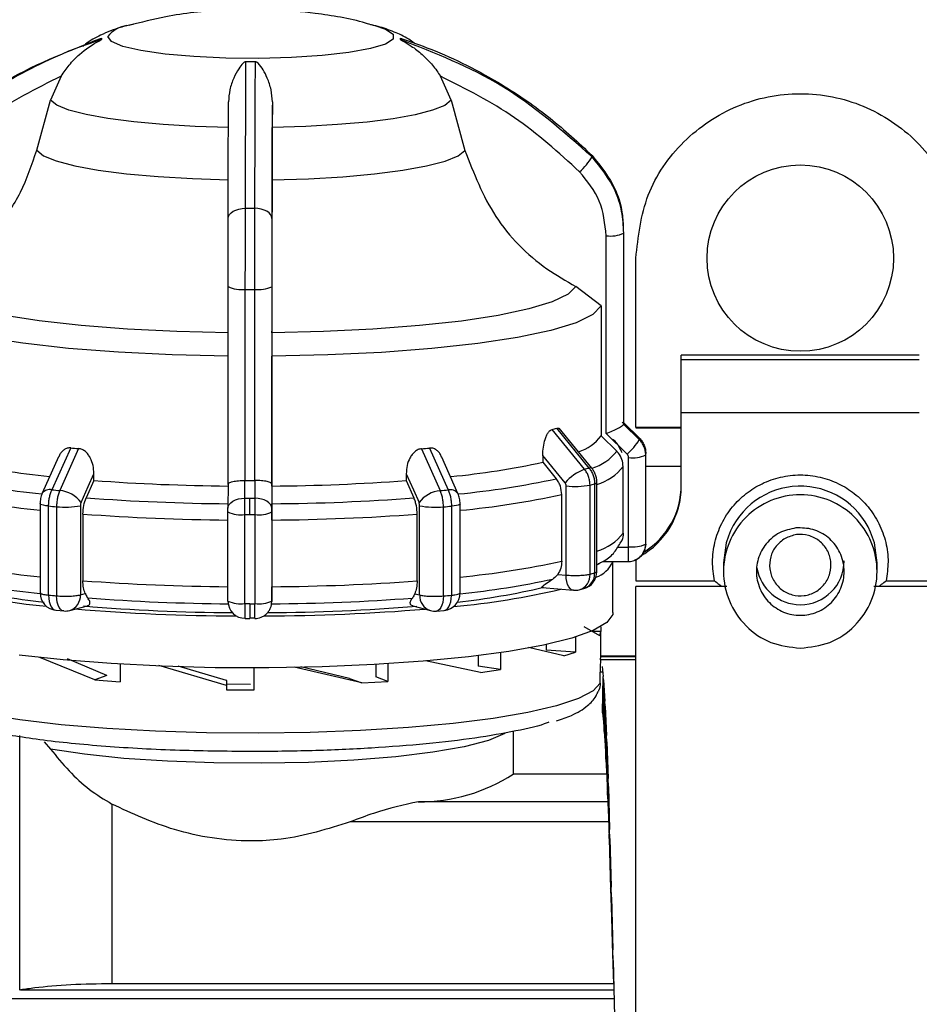
# Model space of a CAD drawing. Units: millimetres. Extents: x 50 to 2082, y 50 to 1435.
# Drawn here: x 1102 to 1170, y 955 to 1030 of the extents above; entities that cross this region are included whole.
import ezdxf

# ---------------------------------------------------------------- set-up
doc = ezdxf.new("R2010")
doc.units = ezdxf.units.MM
doc.header["$LTSCALE"] = 5
doc.styles.add('SLDTEXTSTYLE0', font='TXT', dxfattribs={"width": 0.75})
doc.dimstyles.new('SLDDIMSTYLE0', dxfattribs={"dimtxt": 17.5, "dimasz": 16.51, "dimexe": 0, "dimexo": 0.0625, "dimgap": 4.375, "dimtad": 1, "dimlfac": 0.6, "dimrnd": 1e-09, "dimzin": 12, "dimdsep": 46, "dimtxsty": 'SLDTEXTSTYLE0', "dimsah": 1, "dimcen": 0.09, "dimadec": 0, "dimazin": 3, "dimtfac": 1, "dimtofl": 0, "dimtmove": 0, "dimatfit": 3, "dimfxl": 1, "dimfrac": 2, "dimtolj": 1, "dimtzin": 12, "dimarcsym": 0})

# ---------------------------------------------------------------- blocks, each defined once
blk = doc.blocks.new('_D')
at = {"color": 7, "linetype": 'Continuous', "lineweight": 0}
for p, q in [((349.462, 977.403), (349.462, 1194.969)), ((1286.454, 952.101), (1286.454, 1194.969)), ((349.462, 1189.969), (1286.454, 1189.969))]:
    blk.add_line(p, q, dxfattribs=at)
at = {"color": 7, "linetype": 'Continuous', "lineweight": 18}
for points in [[(349.462, 1189.969), (365.972, 1187.429), (365.972, 1192.509)], [(1286.454, 1189.969), (1269.944, 1192.509), (1269.944, 1187.429)]]:
    blk.add_solid(points, dxfattribs=at)
at = {"color": 7, "linetype": 'Continuous', "lineweight": 18, "insert": (798.562, 1212.528), "char_height": 17.5, "attachment_point": 1, "style": 'SLDTEXTSTYLE0'}
blk.add_mtext('560', dxfattribs=at)

msp = doc.modelspace()

# ---------------------------------------------------------------- linework, layer by layer
at = {"color": 7, "linetype": 'Continuous', "lineweight": 25}
for p, q in [((1109.793, 1029.192), (1110.085, 1029.265)), ((1128.336, 1029.265), (1128.625, 1029.194)), ((1104.79, 1025.348), (1103.978, 1023.529)), ((1134.436, 1023.517), (1133.624, 1025.336)), ((1102.94, 1019.72), (1103.978, 1023.529)), ((1120.84, 1023.388), (1120.838, 1021.445)), ((1134.436, 1023.517), (1135.475, 1019.707)), ((1120.835, 1017.476), (1120.838, 1021.445)), ((1147.516, 1013.671), (1147.523, 1014.102)), ((1147.542, 998.885), (1147.542, 1013.416)), ((1147.545, 998.95), (1147.545, 1013.481)), ((1146.205, 998.184), (1146.205, 1013.214)), ((1148.451, 998.647), (1148.451, 1011.513)), ((1117.473, 994.314), (1117.473, 1009.346)), ((1118.786, 994.61), (1118.786, 1009.141)), ((1119.486, 1009.141), (1119.486, 994.61)), ((1120.806, 1009.344), (1120.806, 994.314)), ((1145.822, 1007.876), (1143.899, 1009.361)), ((1145.822, 1007.876), (1145.822, 998.001)), ((1120.812, 1005.843), (1120.807, 1004.064)), ((1120.807, 994.19), (1120.807, 1004.064)), ((1169.993, 1004.134), (1151.91, 1004.134)), ((1151.91, 1003.797), (1151.91, 1004.134)), ((1151.91, 999.746), (1151.91, 1003.797)), ((1151.91, 1003.797), (1169.993, 1003.797)), ((1169.993, 999.746), (1151.91, 999.746)), ((1151.91, 994.146), (1151.91, 999.746)), ((1144.556, 995.469), (1142.094, 998.499)), ((1144.901, 995.56), (1142.442, 998.591)), ((1145.111, 995.545), (1142.636, 998.595)), ((1147.541, 998.88), (1147.542, 998.885)), ((1148.72, 997.715), (1147.541, 998.88)), ((1147.543, 998.997), (1148.722, 997.831)), ((1151.91, 998.647), (1148.451, 998.647)), ((1151.91, 998.58), (1148.451, 998.58)), ((1145.822, 998.001), (1147.002, 996.836)), ((1147.797, 996.61), (1146.205, 998.184)), ((1105.518, 997.092), (1104.091, 993.903)), ((1106.118, 997.038), (1104.686, 993.85)), ((1132.181, 997.027), (1133.6, 993.838)), ((1132.783, 997.08), (1134.197, 993.89)), ((1104.597, 996.407), (1103.357, 993.639)), ((1134.938, 993.623), (1133.711, 996.387)), ((1141.388, 996.514), (1141.388, 995.999)), ((1143.076, 994.435), (1141.388, 996.514)), ((1147.905, 989.577), (1147.905, 996.353)), ((1149.208, 989.773), (1149.208, 996.55)), ((1149.212, 989.844), (1149.212, 996.621)), ((1141.388, 995.999), (1142.409, 994.743)), ((1147.491, 990.603), (1147.491, 995.671)), ((1151.91, 995.679), (1149.212, 995.679)), ((1107.284, 994.614), (1107.284, 995.129)), ((1131.012, 995.12), (1131.012, 994.604)), ((1107.284, 994.614), (1106.691, 993.293)), ((1117.473, 994.327), (1117.469, 992.5)), ((1118.754, 993.265), (1118.757, 994.61)), ((1118.757, 994.61), (1118.786, 994.61)), ((1119.486, 994.61), (1119.515, 994.61)), ((1119.515, 994.61), (1119.511, 993.265)), ((1120.806, 994.314), (1120.802, 992.496)), ((1120.807, 994.19), (1120.804, 992.844)), ((1131.012, 994.604), (1131.599, 993.283)), ((1143.161, 987.418), (1143.161, 994.194)), ((1144.975, 987.49), (1144.975, 994.266)), ((1145.326, 994.358), (1145.326, 987.582)), ((1145.499, 994.459), (1145.498, 994.455)), ((1145.499, 987.683), (1145.499, 994.459)), ((1142.832, 988.472), (1142.832, 993.541)), ((1103.192, 992.849), (1103.192, 986.073)), ((1103.842, 985.898), (1103.842, 992.674)), ((1104.445, 992.62), (1104.445, 985.844)), ((1106.254, 992.695), (1106.254, 985.919)), ((1132.032, 985.909), (1132.032, 992.685)), ((1133.839, 985.832), (1133.839, 992.608)), ((1134.444, 992.661), (1134.444, 985.885)), ((1135.1, 986.061), (1135.1, 992.837)), ((1106.445, 992.064), (1106.445, 986.995)), ((1117.468, 985.449), (1117.468, 992.225)), ((1118.748, 985.249), (1118.748, 992.025)), ((1119.515, 992.025), (1119.515, 985.249)), ((1120.802, 992.224), (1120.802, 985.448)), ((1131.843, 986.984), (1131.843, 992.053)), ((1120.803, 991.605), (1120.803, 986.536)), ((1147.101, 989.545), (1147.872, 989.544)), ((1147.268, 989.851), (1147.388, 990.031)), ((1149.201, 989.641), (1149.211, 989.809)), ((1149.212, 989.832), (1149.212, 989.844)), ((1145.499, 988.2), (1145.702, 988.312)), ((1145.702, 988.312), (1145.499, 988.206)), ((1145.928, 988.444), (1147.874, 988.444)), ((1146.712, 984.574), (1146.712, 988.444)), ((1147.875, 988.459), (1147.874, 988.444)), ((1148.451, 988.589), (1148.451, 986.994)), ((1155.118, 988.347), (1155.118, 987.693)), ((1166.785, 987.693), (1166.785, 988.347)), ((1142.518, 987.475), (1143.161, 987.418)), ((1141.343, 986.477), (1143.712, 986.267)), ((1148.451, 986.994), (1154.428, 986.994)), ((1155.364, 986.556), (1148.451, 986.556)), ((1148.451, 924.139), (1148.451, 986.556)), ((1173.451, 986.556), (1166.544, 986.556)), ((1167.475, 986.994), (1173.451, 986.994)), ((1106.254, 985.919), (1106.628, 986.018)), ((1131.662, 986.008), (1132.032, 985.909)), ((1144.162, 986.303), (1144.514, 986.396)), ((1105.441, 984.733), (1106.784, 985.087)), ((1120.802, 985.42), (1120.804, 985.538)), ((1131.515, 985.077), (1132.845, 984.722)), ((1104.404, 984.745), (1104.986, 984.694)), ((1133.302, 984.682), (1133.887, 984.733)), ((1118.763, 984.12), (1119.135, 984.12)), ((1119.134, 984.174), (1119.51, 984.174)), ((1119.502, 984.136), (1119.135, 984.136)), ((1119.135, 984.136), (1119.135, 984.12)), ((1145.73, 982.806), (1144.536, 983.5)), ((1145.794, 983.495), (1145.794, 983.13)), ((1143.866, 982.708), (1143.866, 981.569)), ((1145.794, 983.13), (1145.173, 983.13)), ((1145.73, 982.806), (1145.794, 983.13)), ((1145.795, 981.108), (1145.795, 983.092)), ((1141.633, 982.135), (1141.633, 981.711)), ((1136.476, 981.295), (1136.476, 980.501)), ((1138.185, 981.525), (1138.185, 980.239)), ((1142.998, 981.274), (1140.299, 981.922)), ((1143.866, 981.569), (1141.633, 981.711)), ((1142.998, 981.274), (1143.866, 981.569)), ((1145.781, 981.239), (1148.451, 981.239)), ((1148.451, 981.246), (1145.795, 981.246)), ((1107.342, 979.448), (1103.182, 981.163)), ((1108.27, 979.791), (1105.282, 981.044)), ((1109.27, 980.646), (1109.27, 979.315)), ((1117.348, 979.03), (1112.216, 980.539)), ((1117.348, 979.401), (1113.673, 980.493)), ((1128.69, 980.62), (1128.69, 979.686)), ((1129.615, 980.675), (1129.615, 979.344)), ((1136.645, 980.018), (1132.465, 980.897)), ((1138.185, 980.239), (1136.476, 980.501)), ((1145.781, 980.977), (1145.781, 981.108)), ((1148.451, 980.977), (1145.781, 980.977)), ((1145.895, 980.462), (1145.973, 979.701)), ((1108.27, 979.791), (1107.342, 979.448)), ((1119.462, 978.69), (1119.462, 980.362)), ((1127.638, 979.23), (1122.489, 980.434)), ((1126.711, 979.572), (1123.014, 980.441)), ((1136.645, 980.018), (1138.185, 980.239)), ((1145.743, 979.213), (1145.743, 980.03)), ((1145.898, 980.03), (1145.743, 980.03)), ((1107.342, 979.448), (1109.27, 979.315)), ((1117.348, 979.401), (1117.348, 979.452)), ((1117.348, 979.401), (1117.348, 979.03)), ((1119.181, 979.111), (1117.348, 979.123)), ((1117.348, 979.03), (1117.348, 978.7)), ((1126.711, 979.572), (1127.638, 979.23)), ((1127.638, 979.23), (1129.615, 979.344)), ((1129.615, 979.344), (1128.69, 979.686)), ((1145.925, 976.943), (1145.973, 979.701)), ((1145.999, 979.448), (1145.973, 979.701)), ((1145.999, 979.448), (1146.096, 977.841)), ((1145.999, 979.448), (1145.999, 976.275)), ((1117.348, 978.7), (1119.212, 978.69)), ((1119.212, 978.69), (1119.462, 978.69)), ((1146.048, 975.526), (1146.096, 977.841)), ((1146.122, 977.463), (1146.096, 977.841)), ((1146.122, 977.463), (1146.22, 975.239)), ((1146.122, 977.463), (1146.122, 974.488)), ((1145.898, 977.167), (1145.925, 976.943)), ((1145.925, 976.943), (1145.999, 976.275)), ((1145.999, 976.275), (1146.048, 975.526)), ((1101.644, 955.872), (1101.644, 975.223)), ((1139.142, 975.537), (1139.142, 972.299)), ((1146.048, 975.526), (1146.122, 974.488)), ((1146.171, 973.425), (1146.22, 975.239)), ((1146.245, 974.744), (1146.22, 975.239)), ((1103.509, 974.746), (1103.981, 974.189)), ((1146.122, 974.488), (1146.171, 973.425)), ((1146.245, 974.744), (1146.343, 971.959)), ((1146.245, 974.744), (1146.246, 972.041)), ((1146.171, 973.425), (1146.246, 972.041)), ((1146.232, 972.299), (1139.142, 972.299)), ((1146.246, 972.041), (1146.295, 970.691)), ((1146.295, 970.691), (1146.343, 971.959)), ((1146.368, 971.36), (1146.343, 971.959)), ((1146.368, 971.36), (1146.467, 968.082)), ((1146.368, 971.36), (1146.369, 968.996)), ((1108.648, 970.016), (1108.648, 956.354)), ((1146.317, 970.19), (1131.931, 970.19)), ((1146.295, 970.691), (1146.369, 968.996)), ((1146.377, 968.664), (1126.759, 968.664)), ((1146.369, 968.996), (1146.419, 967.39)), ((1146.419, 967.39), (1146.467, 968.082)), ((1146.492, 967.394), (1146.467, 968.082)), ((1146.419, 967.39), (1146.493, 965.426)), ((1146.492, 967.394), (1146.59, 963.703)), ((1146.492, 967.394), (1146.493, 965.426)), ((1146.493, 965.426), (1146.542, 963.606)), ((1146.542, 963.606), (1146.59, 963.703)), ((1146.542, 963.606), (1146.617, 961.42)), ((1146.616, 962.943), (1146.59, 963.703)), ((1146.616, 962.943), (1146.714, 958.931)), ((1146.616, 962.943), (1146.617, 961.42)), ((1146.617, 961.42), (1146.666, 959.43)), ((1146.666, 959.43), (1146.741, 957.077)), ((1146.666, 959.43), (1146.714, 958.931)), ((1146.74, 958.117), (1146.714, 958.931)), ((1146.74, 958.117), (1146.838, 953.883)), ((1146.74, 958.117), (1146.741, 957.077)), ((1146.741, 957.077), (1146.758, 956.354)), ((1101.729, 955.89), (1101.644, 955.872)), ((1101.729, 955.89), (1146.785, 955.89)), ((1146.758, 956.354), (1108.648, 956.354)), ((1100.81, 955.244), (1146.804, 955.244))]:
    msp.add_line(p, q, dxfattribs=at)
at = {"color": 7, "linetype": 'Continuous', "lineweight": 25, "flags": 128}
for points in [[(1128.625, 1029.194), (1129.449, 1028.923), (1130.025, 1028.546), (1130.018, 1028.159), (1129.429, 1027.782), (1128.289, 1027.437), (1126.659, 1027.141), (1124.628, 1026.911), (1122.305, 1026.758), (1119.816, 1026.692), (1117.293, 1026.716), (1114.874, 1026.828), (1112.689, 1027.022), (1110.856, 1027.288), (1109.473, 1027.612), (1108.615, 1027.977), (1108.328, 1028.361), (1108.328, 1028.361)], [(1117.504, 1021.446), (1114.967, 1021.523), (1112.55, 1021.665), (1110.323, 1021.867), (1108.35, 1022.123), (1106.687, 1022.427), (1105.381, 1022.769), (1104.469, 1023.14), (1103.978, 1023.529)], [(1134.436, 1023.517), (1133.932, 1023.128), (1133.007, 1022.758), (1131.689, 1022.417), (1130.016, 1022.114), (1128.034, 1021.86), (1125.8, 1021.659), (1123.378, 1021.52), (1120.838, 1021.445)], [(1102.94, 1019.72), (1103.452, 1019.3), (1104.424, 1018.899), (1105.826, 1018.53), (1107.618, 1018.202), (1109.747, 1017.926), (1112.152, 1017.709), (1114.762, 1017.558), (1117.502, 1017.477)], [(1120.835, 1017.476), (1123.578, 1017.554), (1126.193, 1017.703), (1128.605, 1017.918), (1130.744, 1018.193), (1132.547, 1018.519), (1133.962, 1018.887), (1134.948, 1019.287), (1135.475, 1019.707)], [(1117.478, 1014.523), (1117.503, 1014.675), (1117.578, 1014.821), (1117.699, 1014.955), (1117.863, 1015.073), (1118.062, 1015.171), (1118.29, 1015.243), (1118.538, 1015.288), (1118.797, 1015.305)], [(1120.812, 1014.522), (1120.786, 1014.674), (1120.71, 1014.819), (1120.588, 1014.954), (1120.424, 1015.072), (1120.224, 1015.17), (1119.995, 1015.242), (1119.747, 1015.288), (1119.488, 1015.304)], [(1117.479, 1005.844), (1113.579, 1005.935), (1109.822, 1006.119), (1106.303, 1006.392), (1103.112, 1006.747), (1100.33, 1007.175), (1098.028, 1007.666), (1096.264, 1008.207), (1095.083, 1008.783), (1094.515, 1009.381)], [(1143.899, 1009.361), (1143.31, 1008.763), (1142.109, 1008.188), (1140.326, 1007.649), (1138.007, 1007.16), (1135.211, 1006.734), (1132.008, 1006.381), (1128.479, 1006.111), (1124.716, 1005.93), (1120.812, 1005.843)], [(1117.474, 1004.066), (1113.24, 1004.161), (1109.16, 1004.358), (1105.339, 1004.653), (1101.875, 1005.038), (1098.857, 1005.503), (1096.364, 1006.035), (1094.459, 1006.622), (1093.191, 1007.248), (1092.593, 1007.897)], [(1145.822, 1007.876), (1145.201, 1007.227), (1143.912, 1006.602), (1141.986, 1006.017), (1139.474, 1005.486), (1136.44, 1005.024), (1132.963, 1004.642), (1129.131, 1004.35), (1125.044, 1004.156), (1120.807, 1004.064)], [(1148.629, 997.841), (1147.839, 998.621), (1147.415, 999.041)], [(1106.303, 992.941), (1106.853, 994.167), (1107.284, 995.129)], [(1131.012, 995.12), (1131.556, 993.894), (1131.984, 992.931)], [(1117.469, 992.498), (1117.493, 992.647), (1117.566, 992.79), (1117.684, 992.922), (1117.844, 993.038), (1118.038, 993.133), (1118.261, 993.205), (1118.503, 993.249), (1118.754, 993.265)], [(1119.132, 992.025), (1119.132, 992.188), (1119.132, 992.351), (1119.132, 992.514), (1119.132, 992.675), (1119.132, 992.831), (1119.132, 992.983), (1119.133, 993.128), (1119.133, 993.264)], [(1120.802, 992.496), (1120.777, 992.645), (1120.703, 992.789), (1120.584, 992.921), (1120.424, 993.037), (1120.228, 993.132), (1120.005, 993.204), (1119.763, 993.249), (1119.511, 993.265)], [(1103.842, 992.674), (1103.633, 992.697), (1103.458, 992.727), (1103.323, 992.761), (1103.234, 992.798), (1103.194, 992.837), (1103.192, 992.853)], [(1135.096, 992.853), (1135.097, 992.824), (1135.056, 992.785), (1134.965, 992.748), (1134.83, 992.714), (1134.653, 992.685), (1134.444, 992.661)], [(1155.485, 990.383), (1155.321, 989.872), (1155.118, 988.347)], [(1166.785, 988.347), (1166.582, 989.872), (1166.294, 990.687)], [(1143.712, 986.267), (1143.7, 986.268), (1143.574, 986.31), (1143.458, 986.401), (1143.357, 986.538), (1143.273, 986.716), (1143.212, 986.927), (1143.173, 987.164), (1143.161, 987.418)], [(1103.842, 985.898), (1103.855, 985.644), (1103.894, 985.407), (1103.957, 985.195), (1104.042, 985.017), (1104.145, 984.88), (1104.263, 984.789), (1104.392, 984.747), (1104.404, 984.745)], [(1104.986, 984.694), (1104.973, 984.695), (1104.85, 984.737), (1104.737, 984.828), (1104.637, 984.965), (1104.556, 985.142), (1104.495, 985.353), (1104.458, 985.59), (1104.445, 985.844)], [(1133.839, 985.832), (1133.826, 985.578), (1133.789, 985.341), (1133.729, 985.13), (1133.648, 984.953), (1133.55, 984.816), (1133.437, 984.725), (1133.315, 984.683), (1133.302, 984.682)], [(1133.887, 984.733), (1133.898, 984.734), (1134.023, 984.775), (1134.14, 984.864), (1134.242, 984.999), (1134.326, 985.173), (1134.389, 985.381), (1134.429, 985.614), (1134.444, 985.864)], [(1146.712, 984.574), (1146.696, 984.432), (1146.255, 983.81), (1145.217, 983.204), (1143.605, 982.629), (1141.453, 982.097), (1138.81, 981.619), (1135.735, 981.207), (1132.294, 980.869), (1128.564, 980.613), (1124.628, 980.444), (1120.572, 980.367), (1116.486, 980.382), (1112.46, 980.49), (1108.583, 980.689), (1104.941, 980.973), (1101.615, 981.337)], [(1145.743, 979.213), (1145.203, 978.614), (1144.09, 978.034), (1142.428, 977.485), (1140.254, 976.98), (1137.616, 976.53), (1134.572, 976.145), (1131.188, 975.833), (1127.541, 975.601), (1123.71, 975.455), (1119.779, 975.397), (1115.836, 975.429), (1111.968, 975.55), (1108.259, 975.758), (1104.792, 976.047), (1101.643, 976.412), (1098.882, 976.845), (1096.569, 977.335), (1094.756, 977.872)], [(1138.505, 975.367), (1137.26, 974.854), (1135.414, 974.378), (1133.039, 973.961), (1130.212, 973.616), (1127.025, 973.354), (1123.583, 973.185), (1119.998, 973.113), (1116.388, 973.141), (1112.87, 973.269), (1109.559, 973.491), (1106.563, 973.801), (1103.981, 974.189)]]:
    msp.add_lwpolyline(points, dxfattribs=at)
at = {"color": 7, "linetype": 'Continuous', "lineweight": 25}
msp.add_circle((1160.951, 1011.513), 7.083, dxfattribs=at)
for centre, radius, start, end in [((1110.095, 1026.953), 2.259, 97.67246, 141.45136), ((1108.12, 1028.188), 0.27, 167.66445, 190.3374), ((1130.304, 1028.188), 0.27, 347.66446, 10.33733), ((1119.212, 1100.597), 74.149, 269.70914, 270.24396), ((1141.157, 1021.593), 4.633, 310.72709, 329.06169), ((1144.523, 1019.275), 0.61, 354.01471, 3.98715), ((1119.212, 1184.509), 169.205, 269.8594, 270.09371), ((1146.526, 1015.626), 2.433, 262.43109, 294.6866), ((1146.879, 1013.481), 0.666, 354.38825, 3.61361), ((1118.468, 1011.414), 2.295, 244.3075, 277.96797), ((1119.212, 1194.12), 184.98, 269.8682, 270.08489), ((1119.805, 1011.455), 2.337, 262.15766, 295.38142), ((1136.046, 1022.139), 24.401, 284.34913, 285.19585), ((1146.879, 998.95), 0.666, 354.38829, 3.6136), ((1143.022, 1000.181), 3.548, 287.67014, 322.09495), ((1144.816, 1000.036), 4.542, 311.02934, 329.26925), ((1148.027, 997.785), 0.696, 354.21686, 358.996), ((1148.03, 997.785), 0.693, 359.00247, 3.79521), ((1147.574, 996.606), 1.638, 0.06268, 45.41321), ((1115.912, 1110.493), 113.877, 264.76308, 265.06627), ((1122.421, 1111.515), 114.903, 274.87256, 275.17394), ((1144.04, 999.126), 3.744, 286.93675, 322.3036), ((1148.217, 998.707), 2.374, 262.44216, 294.66828), ((1148.504, 996.621), 0.708, 354.2347, 358.99605), ((1148.507, 996.621), 0.705, 359.00245, 3.7773), ((1109.893, 1055.532), 60.905, 257.73677, 264.37038), ((1128.395, 1056.415), 61.798, 275.58996, 282.13691), ((1146.087, 991.702), 4.066, 112.1335, 137.78358), ((1137.843, 1021.626), 27.005, 284.39302, 285.15205), ((1144.994, 995.378), 0.204, 54.84575, 116.95085), ((1144.422, 998.049), 3.883, 286.09852, 322.23552), ((1109.491, 1056.894), 63.594, 257.68972, 264.42584), ((1128.769, 1057.936), 64.648, 275.50091, 282.18048), ((1118.804, 1149.282), 155.096, 265.74029, 269.50857), ((1119.212, 1179.558), 184.949, 269.86819, 270.08492), ((1119.593, 1149.936), 155.751, 270.44655, 274.20423), ((1143.811, 1000.714), 6.553, 264.30472, 280.23718), ((1138.151, 1020.856), 27.452, 284.39431, 285.15076), ((1145.325, 994.562), 0.203, 270.12638, 328.26414), ((1145.885, 994.146), 6.025, 298.73524, 359.99556), ((1145.885, 994.281), 6.025, 302.33377, 359.99591), ((1160.951, 988.344), 5.834, 23.67862, 159.54122), ((1109.383, 1057.086), 65.023, 257.67925, 264.53564), ((1103.925, 993.211), 0.711, 76.48149, 143.02008), ((1115.56, 1119.408), 126.028, 264.7788, 265.05059), ((1104.484, 991.596), 2.263, 36.47307, 84.86423), ((1118.788, 1154.739), 161.899, 265.71495, 269.5339), ((1119.212, 1185.891), 192.627, 269.86399, 269.97656), ((1119.212, 1185.91), 192.646, 269.97655, 270.08911), ((1119.609, 1155.422), 162.582, 270.42129, 274.2295), ((1133.795, 991.596), 2.25, 94.98804, 143.62847), ((1122.764, 1120.539), 127.163, 274.88818, 275.15835), ((1134.363, 993.193), 0.717, 36.85093, 103.41042), ((1128.881, 1058.111), 66.06, 275.40231, 282.1918), ((1115.499, 1120.255), 128.113, 264.77926, 265.05013), ((1105.083, 999.077), 6.488, 264.35879, 280.40121), ((1133.207, 999.035), 6.458, 259.52218, 275.61715), ((1122.823, 1121.405), 129.267, 274.88864, 275.15789), ((1118.781, 1156.318), 164.717, 265.70507, 269.54378), ((1118.438, 994.241), 2.237, 244.30174, 277.96622), ((1119.212, 1187.838), 195.813, 269.86441, 269.97656), ((1119.212, 1187.858), 195.833, 269.97655, 270.08869), ((1119.826, 994.281), 2.277, 262.15947, 295.38703), ((1119.615, 1157.012), 165.412, 270.41144, 274.23935), ((1144.422, 992.981), 3.883, 286.09852, 322.23552), ((1234.759, 989.226), 86.888, 179.79009, 180.51603), ((1148.217, 991.931), 2.374, 262.44216, 294.66828), ((1147.905, 989.833), 1.307, 325.80186, 359.96864), ((1148.504, 989.845), 0.708, 354.2347, 358.99605), ((1148.507, 989.844), 0.705, 359.00245, 3.7773), ((1109.383, 1052.017), 65.023, 257.67925, 264.53564), ((1128.881, 1053.042), 66.06, 275.40231, 282.1918), ((1144.672, 989.35), 2.227, 289.85083, 336.01037), ((1160.951, 988.505), 3.333, 189.14882, 270.00926), ((1160.952, 988.505), 3.333, 269.98959, 359.98959), ((1143.825, 987.406), 1.154, 286.99177, 4.15412), ((1144.165, 987.683), 1.333, 285.15778, 0.0437), ((1144.141, 987.522), 1.186, 288.36232, 2.34362), ((1138.151, 1014.08), 27.452, 284.39431, 285.15076), ((1109.451, 1047.61), 61.908, 257.63854, 264.19786), ((1108.77, 1035.576), 50.478, 256.42346, 264.00505), ((1118.781, 1151.249), 164.717, 265.70507, 269.54378), ((1119.615, 1151.943), 165.412, 270.41144, 274.23935), ((1128.969, 1039.616), 54.568, 276.24891, 283.20285), ((1128.814, 1048.613), 62.923, 275.73259, 282.23139), ((1109.697, 1047.403), 62.642, 256.98317, 264.47731), ((1104.525, 986.073), 1.333, 179.84381, 264.77836), ((1115.499, 1113.479), 128.113, 264.77926, 265.05013), ((1105.099, 985.839), 1.158, 287.20113, 3.97163), ((1133.217, 985.849), 1.186, 177.08852, 251.7146), ((1122.823, 1114.629), 129.267, 274.88864, 275.15789), ((1133.767, 986.061), 1.333, 275.15878, 0.0437), ((1129.68, 1041.532), 56.71, 274.99916, 283.33602), ((1143.83, 987.595), 1.333, 264.91469, 284.40112), ((1118.768, 1132.911), 148.348, 265.25409, 269.62533), ((1118.793, 1145.078), 159.845, 265.69996, 269.5459), ((1118.438, 987.465), 2.237, 244.30174, 277.96622), ((1118.762, 985.429), 1.293, 180.34586, 270.31039), ((1119.212, 1181.062), 195.813, 269.86441, 269.97656), ((1208.193, 984.922), 89.062, 179.78992, 180.5163), ((1119.212, 1181.081), 195.833, 269.97655, 270.08869), ((1119.826, 987.505), 2.277, 262.15947, 295.38703), ((1119.628, 1133.568), 149.006, 270.33107, 274.6888), ((1119.604, 1145.753), 160.52, 270.40933, 274.24445), ((1105.101, 986.022), 1.333, 265.04925, 284.77248), ((1118.687, 1140.536), 156.22, 265.29126, 269.78565), ((1119.653, 1142.555), 158.239, 270.21459, 274.63157), ((1133.189, 986.01), 1.333, 255.05222, 274.8895), ((1132.043, 983.189), 12.999, 269.50424, 303.10062)]:
    msp.add_arc(centre, radius, start, end, dxfattribs=at)
for points, knots in [([(1119.212, 1030.443), (1117.766, 1030.392), (1115.595, 1030.315), (1112.498, 1029.852), (1110.87, 1029.436), (1109.942, 1029.199)], [0, 0, 0, 0, 0.462501, 0.69403, 1, 1, 1, 1]), ([(1128.449, 1029.213), (1128.275, 1029.268), (1126.861, 1029.714), (1124.373, 1030.103), (1121.457, 1030.411), (1119.823, 1030.435), (1119.212, 1030.443)], [0, 0, 0, 0, 0.058568, 0.475823, 0.803802, 1, 1, 1, 1]), ([(1110.255, 1029.272), (1109.932, 1029.206), (1109.101, 1029.035), (1107.94, 1028.547), (1106.928, 1028.04), (1106.506, 1027.656), (1106.44, 1027.596)], [0, 0, 0, 0, 0.251678, 0.648174, 0.944999, 1, 1, 1, 1]), ([(1131.625, 1027.852), (1131.484, 1027.956), (1130.982, 1028.327), (1130.035, 1028.74), (1129.061, 1029.098), (1128.405, 1029.236), (1128.166, 1029.286)], [0, 0, 0, 0, 0.122333, 0.436389, 0.794664, 1, 1, 1, 1]), ([(1107.855, 1028.139), (1107.082, 1027.871), (1105.368, 1027.275), (1102.777, 1026.101), (1099.705, 1024.405), (1096.451, 1022.178), (1094.329, 1020.199), (1093.292, 1019.233)], [0, 0, 0, 0, 0.142037, 0.315457, 0.493979, 0.752761, 1, 1, 1, 1]), ([(1093.294, 1019.339), (1095.491, 1021.278), (1099.816, 1025.096), (1105.205, 1027.207), (1107.856, 1028.245)], [0, 0, 0, 0, 0.508091, 1, 1, 1, 1]), ([(1104.79, 1025.348), (1104.989, 1025.633), (1105.406, 1026.233), (1106.338, 1027.193), (1107.212, 1027.785), (1107.774, 1028.084), (1107.837, 1028.122), (1107.853, 1028.135), (1107.854, 1028.138), (1107.855, 1028.139)], [0, 0, 0, 0, 0.237752, 0.500453, 0.924246, 0.972844, 0.98845, 0.994578, 1, 1, 1, 1]), ([(1130.567, 1028.13), (1130.568, 1028.129), (1130.569, 1028.125), (1130.584, 1028.113), (1130.647, 1028.075), (1130.922, 1027.927), (1131.486, 1027.596), (1132.25, 1027.001), (1133.01, 1026.221), (1133.427, 1025.621), (1133.624, 1025.336)], [0, 0, 0, 0, 0.005419, 0.011543, 0.027139, 0.075712, 0.251296, 0.500269, 0.762596, 1, 1, 1, 1]), ([(1145.13, 1019.211), (1142.933, 1021.153), (1138.608, 1024.974), (1133.218, 1027.09), (1130.567, 1028.13)], [0, 0, 0, 0, 0.508091, 1, 1, 1, 1]), ([(1130.569, 1028.236), (1131.341, 1027.967), (1133.056, 1027.37), (1135.647, 1026.194), (1138.719, 1024.495), (1141.973, 1022.265), (1144.095, 1020.285), (1145.132, 1019.317)], [0, 0, 0, 0, 0.142037, 0.315457, 0.493979, 0.752761, 1, 1, 1, 1]), ([(1118.835, 1026.448), (1118.827, 1026.448), (1118.81, 1026.447), (1118.774, 1026.438), (1118.696, 1026.402), (1118.51, 1026.241), (1118.238, 1025.865), (1117.883, 1025.207), (1117.578, 1024.358), (1117.53, 1023.701), (1117.507, 1023.389)], [0, 0, 0, 0, 0.005419, 0.011543, 0.027139, 0.075712, 0.251296, 0.500269, 0.762596, 1, 1, 1, 1]), ([(1118.797, 1015.305), (1118.802, 1017.582), (1118.814, 1022.064), (1118.828, 1025.003), (1118.835, 1026.448)], [0, 0, 0, 0, 0.508091, 1, 1, 1, 1]), ([(1119.527, 1026.448), (1119.526, 1026.061), (1119.521, 1025.202), (1119.514, 1023.63), (1119.506, 1021.462), (1119.497, 1018.735), (1119.491, 1016.43), (1119.488, 1015.304)], [0, 0, 0, 0, 0.142037, 0.315457, 0.493979, 0.752761, 1, 1, 1, 1]), ([(1120.84, 1023.388), (1120.818, 1023.7), (1120.773, 1024.357), (1120.39, 1025.402), (1120.039, 1026.073), (1119.666, 1026.402), (1119.589, 1026.438), (1119.552, 1026.447), (1119.535, 1026.448), (1119.527, 1026.448)], [0, 0, 0, 0, 0.2377529, 0.5004527, 0.9242463, 0.9728443, 0.9884498, 0.9945778, 1, 1, 1, 1]), ([(1104.79, 1025.348), (1102.865, 1024.381), (1099.011, 1022.444), (1095.828, 1019.551), (1094.235, 1018.103)], [0, 0, 0, 0, 0.499398, 1, 1, 1, 1]), ([(1144.179, 1018.082), (1142.588, 1019.53), (1139.406, 1022.426), (1135.552, 1024.366), (1133.624, 1025.336)], [0, 0, 0, 0, 0.5, 1, 1, 1, 1]), ([(1117.478, 1014.523), (1117.483, 1016.214), (1117.491, 1019.596), (1117.501, 1022.125), (1117.507, 1023.389)], [0, 0, 0, 0, 0.4999998, 1, 1, 1, 1]), ([(1120.84, 1023.388), (1120.835, 1022.125), (1120.824, 1019.597), (1120.816, 1016.215), (1120.812, 1014.522)], [0, 0, 0, 0, 0.499398, 1, 1, 1, 1]), ([(1094.515, 1009.381), (1095.504, 1009.965), (1097.486, 1011.134), (1099.9, 1013.604), (1101.837, 1016.467), (1102.571, 1018.632), (1102.94, 1019.72)], [0, 0, 0, 0, 0.249452, 0.499682, 0.748597, 1, 1, 1, 1]), ([(1135.475, 1019.707), (1136.142, 1017.97), (1137.475, 1014.498), (1140.802, 1011.148), (1143.155, 1009.79), (1143.899, 1009.361)], [0, 0, 0, 0, 0.406228, 0.812401, 1, 1, 1, 1]), ([(1147.542, 1013.416), (1147.508, 1013.971), (1147.44, 1015.067), (1146.796, 1017.139), (1145.791, 1018.39), (1145.13, 1019.211)], [0, 0, 0, 0, 0.260152, 0.513904, 1, 1, 1, 1]), ([(1145.132, 1019.317), (1145.79, 1018.496), (1146.791, 1017.245), (1147.402, 1015.338), (1147.466, 1014.409), (1147.493, 1014.021)], [0, 0, 0, 0, 0.527307, 0.802572, 1, 1, 1, 1]), ([(1146.205, 1013.214), (1146.111, 1014.125), (1145.922, 1015.945), (1144.76, 1017.37), (1144.179, 1018.082)], [0, 0, 0, 0, 0.500009, 1, 1, 1, 1]), ([(1120.812, 1005.843), (1120.815, 1006.579), (1120.82, 1008.052), (1120.827, 1010.893), (1120.832, 1014.053), (1120.834, 1016.331), (1120.835, 1017.476)], [0, 0, 0, 0, 0.249452, 0.499682, 0.748597, 1, 1, 1, 1]), ([(1118.786, 1009.141), (1118.786, 1009.701), (1118.787, 1010.808), (1118.79, 1012.978), (1118.794, 1014.382), (1118.797, 1015.305)], [0, 0, 0, 0, 0.260152, 0.5139038, 1, 1, 1, 1]), ([(1119.488, 1015.304), (1119.488, 1014.382), (1119.486, 1012.978), (1119.486, 1010.808), (1119.486, 1009.701), (1119.486, 1009.141)], [0, 0, 0, 0, 0.486096, 0.739848, 1, 1, 1, 1]), ([(1117.473, 1009.346), (1117.473, 1010.27), (1117.474, 1012.12), (1117.477, 1013.722), (1117.478, 1014.523)], [0, 0, 0, 0, 0.500075, 1, 1, 1, 1]), ([(1120.812, 1014.522), (1120.81, 1013.721), (1120.807, 1012.118), (1120.807, 1010.269), (1120.806, 1009.344)], [0, 0, 0, 0, 0.499925, 1, 1, 1, 1]), ([(1141.388, 996.514), (1141.395, 996.729), (1141.41, 997.144), (1141.525, 997.655), (1141.657, 998.013), (1141.785, 998.248), (1141.933, 998.43), (1142.041, 998.476), (1142.094, 998.499)], [0, 0, 0, 0, 0.258498, 0.499173, 0.628539, 0.749714, 0.877281, 1, 1, 1, 1]), ([(1142.442, 998.591), (1142.493, 998.596), (1142.593, 998.607), (1142.676, 998.528), (1142.718, 998.489)], [0, 0, 0, 0, 0.506163, 1, 1, 1, 1]), ([(1146.205, 998.184), (1146.37, 998.251), (1146.699, 998.385), (1147.068, 998.565), (1147.301, 998.692), (1147.433, 998.775), (1147.518, 998.841), (1147.534, 998.867), (1147.541, 998.88)], [0, 0, 0, 0, 0.249637, 0.499131, 0.632974, 0.760625, 0.882723, 1, 1, 1, 1]), ([(1147.412, 996.71), (1147.273, 997.012), (1147.075, 997.44), (1146.769, 997.691), (1146.679, 997.764)], [0, 0, 0, 0, 0.70509, 1, 1, 1, 1]), ([(1149.208, 996.55), (1149.202, 996.657), (1149.19, 996.873), (1149.09, 997.183), (1148.938, 997.473), (1148.793, 997.634), (1148.72, 997.715)], [0, 0, 0, 0, 0.24986, 0.499898, 0.750045, 1, 1, 1, 1]), ([(1148.722, 997.831), (1148.795, 997.751), (1148.94, 997.59), (1149.092, 997.301), (1149.192, 996.991), (1149.204, 996.775), (1149.21, 996.667)], [0, 0, 0, 0, 0.249856, 0.499892, 0.750041, 1, 1, 1, 1]), ([(1105.518, 997.092), (1105.43, 997.09), (1105.251, 997.088), (1105.014, 996.966), (1104.816, 996.779), (1104.674, 996.591), (1104.627, 996.448), (1104.611, 996.402)], [0, 0, 0, 0, 0.217955, 0.444521, 0.659735, 0.889496, 1, 1, 1, 1]), ([(1107.284, 995.129), (1107.272, 995.335), (1107.247, 995.746), (1107.067, 996.247), (1106.848, 996.598), (1106.636, 996.82), (1106.391, 996.987), (1106.208, 997.021), (1106.118, 997.038)], [0, 0, 0, 0, 0.248645, 0.49814, 0.627617, 0.748832, 0.876878, 1, 1, 1, 1]), ([(1132.181, 997.027), (1132.091, 997.011), (1131.909, 996.976), (1131.662, 996.811), (1131.451, 996.589), (1131.235, 996.245), (1131.047, 995.747), (1131.024, 995.334), (1131.012, 995.12)], [0, 0, 0, 0, 0.1227189, 0.2502857, 0.3714611, 0.5008273, 0.741502, 1, 1, 1, 1]), ([(1133.695, 996.38), (1133.679, 996.429), (1133.633, 996.575), (1133.489, 996.765), (1133.29, 996.953), (1133.051, 997.077), (1132.871, 997.079), (1132.783, 997.08)], [0, 0, 0, 0, 0.115092, 0.343392, 0.557125, 0.782904, 1, 1, 1, 1]), ([(1147.491, 995.671), (1147.473, 995.856), (1147.436, 996.225), (1147.214, 996.612), (1147.045, 996.791), (1147.002, 996.836)], [0, 0, 0, 0, 0.428592, 0.857172, 1, 1, 1, 1]), ([(1147.905, 996.353), (1147.9, 996.402), (1147.891, 996.498), (1147.829, 996.573), (1147.797, 996.61)], [0, 0, 0, 0, 0.4999943, 1, 1, 1, 1]), ([(1144.975, 994.266), (1144.97, 994.374), (1144.959, 994.591), (1144.874, 994.909), (1144.743, 995.21), (1144.618, 995.383), (1144.556, 995.469)], [0, 0, 0, 0, 0.25, 0.5, 0.75, 1, 1, 1, 1]), ([(1144.901, 995.56), (1144.965, 995.474), (1145.091, 995.302), (1145.223, 995.001), (1145.31, 994.683), (1145.321, 994.467), (1145.326, 994.358)], [0, 0, 0, 0, 0.25, 0.5, 0.75, 1, 1, 1, 1]), ([(1145.498, 994.455), (1145.493, 994.552), (1145.484, 994.747), (1145.405, 995.034), (1145.285, 995.308), (1145.169, 995.466), (1145.111, 995.545)], [0, 0, 0, 0, 0.248736, 0.498198, 0.748543, 1, 1, 1, 1]), ([(1142.832, 993.541), (1142.811, 993.754), (1142.78, 994.078), (1142.601, 994.479), (1142.473, 994.655), (1142.409, 994.743)], [0, 0, 0, 0, 0.489602, 0.742475, 1, 1, 1, 1]), ([(1154.428, 986.994), (1154.359, 987.469), (1154.217, 988.439), (1154.414, 989.928), (1154.927, 991.358), (1155.749, 992.624), (1156.803, 993.652), (1158.045, 994.425), (1159.444, 994.919), (1160.951, 995.091), (1162.459, 994.919), (1163.858, 994.425), (1165.1, 993.652), (1166.154, 992.624), (1166.976, 991.358), (1167.488, 989.928), (1167.686, 988.439), (1167.544, 987.469), (1167.475, 986.994)], [0, 0, 0, 0, 0.060621, 0.123823, 0.188119, 0.251864, 0.313492, 0.373396, 0.435889, 0.5, 0.564111, 0.626604, 0.686508, 0.748136, 0.811881, 0.876177, 0.939379, 1, 1, 1, 1]), ([(1117.473, 994.314), (1117.473, 994.314), (1117.473, 994.315), (1117.473, 994.318), (1117.474, 994.329), (1117.484, 994.367), (1117.557, 994.443), (1117.761, 994.519), (1118.026, 994.571), (1118.259, 994.598), (1118.505, 994.613), (1118.674, 994.611), (1118.757, 994.61)], [0, 0, 0, 0, 0.0007006, 0.0056647, 0.018964, 0.0684593, 0.2502077, 0.4995117, 0.633251, 0.7608042, 0.8828105, 1, 1, 1, 1]), ([(1120.806, 994.314), (1120.788, 994.353), (1120.752, 994.432), (1120.512, 994.518), (1120.248, 994.57), (1120.013, 994.597), (1119.767, 994.612), (1119.598, 994.611), (1119.515, 994.61)], [0, 0, 0, 0, 0.249643, 0.499145, 0.633006, 0.76066, 0.882748, 1, 1, 1, 1]), ([(1143.161, 994.194), (1143.157, 994.238), (1143.15, 994.326), (1143.101, 994.399), (1143.076, 994.435)], [0, 0, 0, 0, 0.499995, 1, 1, 1, 1]), ([(1103.357, 993.639), (1103.331, 993.576), (1103.28, 993.452), (1103.229, 993.249), (1103.197, 993.046), (1103.194, 992.917), (1103.192, 992.853)], [0, 0, 0, 0, 0.259961, 0.513202, 0.759825, 1, 1, 1, 1]), ([(1103.842, 992.674), (1103.845, 992.783), (1103.851, 993), (1103.902, 993.323), (1103.979, 993.632), (1104.054, 993.813), (1104.091, 993.903)], [0, 0, 0, 0, 0.25, 0.5, 0.75, 1, 1, 1, 1]), ([(1104.686, 993.85), (1104.65, 993.76), (1104.579, 993.579), (1104.504, 993.27), (1104.454, 992.946), (1104.448, 992.729), (1104.445, 992.62)], [0, 0, 0, 0, 0.25, 0.5, 0.75, 1, 1, 1, 1]), ([(1106.445, 992.064), (1106.457, 992.285), (1106.48, 992.727), (1106.621, 993.104), (1106.691, 993.293)], [0, 0, 0, 0, 0.5002143, 1, 1, 1, 1]), ([(1118.748, 992.025), (1118.748, 992.134), (1118.749, 992.352), (1118.75, 992.677), (1118.752, 992.99), (1118.754, 993.173), (1118.754, 993.265)], [0, 0, 0, 0, 0.24986, 0.499898, 0.750045, 1, 1, 1, 1]), ([(1119.511, 993.265), (1119.512, 993.173), (1119.513, 992.99), (1119.514, 992.677), (1119.515, 992.352), (1119.515, 992.134), (1119.515, 992.025)], [0, 0, 0, 0, 0.249856, 0.499892, 0.750041, 1, 1, 1, 1]), ([(1131.843, 992.053), (1131.831, 992.268), (1131.813, 992.593), (1131.71, 993.006), (1131.636, 993.19), (1131.599, 993.283)], [0, 0, 0, 0, 0.489602, 0.742475, 1, 1, 1, 1]), ([(1133.839, 992.608), (1133.836, 992.717), (1133.829, 992.934), (1133.781, 993.258), (1133.706, 993.567), (1133.635, 993.748), (1133.6, 993.838)], [0, 0, 0, 0, 0.25, 0.5, 0.75, 1, 1, 1, 1]), ([(1134.197, 993.89), (1134.234, 993.8), (1134.308, 993.62), (1134.384, 993.311), (1134.435, 992.987), (1134.441, 992.77), (1134.444, 992.661)], [0, 0, 0, 0, 0.25, 0.5, 0.75, 1, 1, 1, 1]), ([(1135.1, 992.841), (1135.098, 992.905), (1135.095, 993.033), (1135.063, 993.234), (1135.013, 993.436), (1134.963, 993.56), (1134.938, 993.623)], [0, 0, 0, 0, 0.239957, 0.48653, 0.739819, 1, 1, 1, 1]), ([(1106.303, 992.941), (1106.289, 992.904), (1106.26, 992.828), (1106.256, 992.74), (1106.254, 992.695)], [0, 0, 0, 0, 0.5000045, 1, 1, 1, 1]), ([(1117.468, 992.225), (1117.468, 992.274), (1117.468, 992.372), (1117.469, 992.456), (1117.469, 992.498)], [0, 0, 0, 0, 0.499994, 1, 1, 1, 1]), ([(1120.802, 992.496), (1120.802, 992.454), (1120.802, 992.37), (1120.802, 992.273), (1120.802, 992.224)], [0, 0, 0, 0, 0.500006, 1, 1, 1, 1]), ([(1120.803, 991.605), (1120.803, 991.827), (1120.803, 992.27), (1120.804, 992.653), (1120.804, 992.844)], [0, 0, 0, 0, 0.500214, 1, 1, 1, 1]), ([(1132.032, 992.685), (1132.03, 992.729), (1132.026, 992.818), (1131.998, 992.893), (1131.984, 992.931)], [0, 0, 0, 0, 0.499995, 1, 1, 1, 1]), ([(1147.491, 990.603), (1147.487, 990.412), (1147.483, 990.198), (1147.376, 990.02), (1147.365, 990.002)], [0, 0, 0, 0, 0.894354, 1, 1, 1, 1]), ([(1145.601, 988.292), (1145.716, 988.344), (1146.171, 988.546), (1146.74, 988.962), (1147.103, 989.574), (1147.268, 989.851)], [0, 0, 0, 0, 0.157356, 0.617589, 1, 1, 1, 1]), ([(1147.872, 989.544), (1147.876, 989.545), (1147.884, 989.547), (1147.895, 989.555), (1147.902, 989.565), (1147.904, 989.573), (1147.905, 989.577)], [0, 0, 0, 0, 0.263355, 0.50001, 0.736659, 1, 1, 1, 1]), ([(1149.208, 989.773), (1149.19, 989.608), (1149.163, 989.353), (1148.997, 989.048), (1148.826, 988.835), (1148.61, 988.673), (1148.453, 988.567), (1148.364, 988.55), (1148.363, 988.55)], [0, 0, 0, 0, 0.313742, 0.482759, 0.655463, 0.828271, 0.997587, 1, 1, 1, 1]), ([(1147.874, 988.45), (1147.998, 988.458), (1148.247, 988.473), (1148.594, 988.635), (1148.894, 988.881), (1149.02, 989.105), (1149.083, 989.217)], [0, 0, 0, 0, 0.247078, 0.496667, 0.747909, 1, 1, 1, 1]), ([(1142.832, 988.472), (1142.817, 988.288), (1142.789, 987.918), (1142.608, 987.623), (1142.518, 987.475)], [0, 0, 0, 0, 0.4999928, 1, 1, 1, 1]), ([(1142.518, 987.475), (1142.42, 987.359), (1142.303, 987.22), (1142.167, 987.133), (1142.145, 987.118)], [0, 0, 0, 0, 0.83519, 1, 1, 1, 1]), ([(1106.628, 986.018), (1106.575, 986.16), (1106.47, 986.443), (1106.454, 986.811), (1106.445, 986.995)], [0, 0, 0, 0, 0.500007, 1, 1, 1, 1]), ([(1120.804, 985.538), (1120.804, 985.68), (1120.803, 985.964), (1120.803, 986.346), (1120.803, 986.536)], [0, 0, 0, 0, 0.500008, 1, 1, 1, 1]), ([(1131.843, 986.984), (1131.835, 986.801), (1131.818, 986.433), (1131.714, 986.149), (1131.662, 986.008)], [0, 0, 0, 0, 0.4999928, 1, 1, 1, 1]), ([(1141.343, 986.478), (1141.342, 986.478), (1141.304, 986.472), (1141.312, 986.513), (1141.42, 986.635), (1141.727, 986.856), (1142.021, 987.041), (1142.145, 987.118)], [0, 0, 0, 0, 0.0023114, 0.140013, 0.3489005, 0.7246496, 1, 1, 1, 1]), ([(1154.428, 986.994), (1154.544, 986.901), (1154.735, 986.748), (1154.919, 986.61), (1154.991, 986.556)], [0, 0, 0, 0, 0.60857, 1, 1, 1, 1]), ([(1166.912, 986.556), (1166.984, 986.61), (1167.168, 986.748), (1167.358, 986.901), (1167.475, 986.994)], [0, 0, 0, 0, 0.3914259, 1, 1, 1, 1]), ([(1103.214, 986.073), (1103.214, 986.056), (1103.212, 986.012), (1103.43, 985.946), (1103.705, 985.914), (1103.842, 985.898)], [0, 0, 0, 0, 0.2454927, 0.6227464, 1, 1, 1, 1]), ([(1106.628, 986.018), (1106.678, 985.908), (1106.739, 985.776), (1106.798, 985.697), (1106.808, 985.684)], [0, 0, 0, 0, 0.83519, 1, 1, 1, 1]), ([(1131.662, 986.008), (1131.612, 985.897), (1131.552, 985.766), (1131.494, 985.686), (1131.484, 985.673)], [0, 0, 0, 0, 0.835189, 1, 1, 1, 1]), ([(1106.783, 985.09), (1106.796, 985.093), (1106.891, 985.11), (1106.988, 985.215), (1106.996, 985.413), (1106.872, 985.592), (1106.808, 985.684)], [0, 0, 0, 0, 0.03523, 0.246064, 0.616346, 1, 1, 1, 1]), ([(1119.502, 984.136), (1119.503, 984.128), (1119.506, 984.115), (1119.509, 984.232), (1119.511, 984.369), (1119.513, 984.554), (1119.515, 984.835), (1119.515, 985.086), (1119.515, 985.249)], [0, 0, 0, 0, 0.239457, 0.368361, 0.5, 0.631639, 0.760543, 1, 1, 1, 1]), ([(1119.504, 984.12), (1119.666, 984.137), (1119.916, 984.164), (1120.216, 984.324), (1120.422, 984.489), (1120.589, 984.694), (1120.752, 984.991), (1120.782, 985.237), (1120.802, 985.398)], [0, 0, 0, 0, 0.240416, 0.369522, 0.501141, 0.632581, 0.761163, 1, 1, 1, 1]), ([(1120.802, 985.448), (1120.802, 985.444), (1120.802, 985.436), (1120.802, 985.427), (1120.802, 985.421), (1120.802, 985.42), (1120.802, 985.42)], [0, 0, 0, 0, 0.263297, 0.49994, 0.736616, 1, 1, 1, 1]), ([(1131.516, 985.081), (1131.503, 985.083), (1131.409, 985.101), (1131.311, 985.206), (1131.299, 985.403), (1131.422, 985.582), (1131.484, 985.673)], [0, 0, 0, 0, 0.033364, 0.244606, 0.615603, 1, 1, 1, 1]), ([(1145.781, 980.977), (1145.778, 980.946), (1145.771, 980.884), (1145.756, 980.653), (1145.744, 980.356), (1145.743, 980.14), (1145.743, 980.03)], [0, 0, 0, 0, 0.249961, 0.500008, 0.744972, 1, 1, 1, 1]), ([(1145.743, 979.213), (1145.737, 979.023), (1145.731, 978.806), (1145.625, 978.625), (1145.612, 978.603)], [0, 0, 0, 0, 0.881029, 1, 1, 1, 1]), ([(1142.434, 976.339), (1142.829, 976.473), (1143.765, 976.791), (1144.666, 977.355), (1145.355, 978.005), (1145.551, 978.476), (1145.605, 978.605)], [0, 0, 0, 0, 0.279018, 0.662177, 0.907328, 1, 1, 1, 1]), ([(1141.857, 976.241), (1141.813, 976.223), (1141.246, 975.979), (1139.396, 975.56), (1136.346, 975.016), (1132.605, 974.576), (1128.415, 974.252), (1123.895, 974.044), (1120.773, 974.017), (1119.212, 974.004)], [0, 0, 0, 0, 0.013646, 0.178038, 0.342431, 0.506823, 0.671215, 0.835608, 1, 1, 1, 1]), ([(1119.212, 974.004), (1117.271, 974.025), (1113.333, 974.065), (1107.744, 974.396), (1102.728, 974.898), (1100.214, 975.365), (1098.976, 975.594)], [0, 0, 0, 0, 0.246458, 0.5, 0.753542, 1, 1, 1, 1]), ([(1103.981, 974.189), (1104.441, 973.633), (1105.336, 972.55), (1106.878, 971.092), (1108.068, 970.369), (1108.648, 970.016)], [0, 0, 0, 0, 0.350821, 0.683102, 1, 1, 1, 1]), ([(1126.759, 968.664), (1125.044, 968.123), (1122.612, 967.356), (1118.992, 967.154), (1116.248, 967.374), (1112.56, 968.192), (1110.188, 969.298), (1108.648, 970.016)], [0, 0, 0, 0, 0.287009, 0.40718, 0.561093, 0.715165, 1, 1, 1, 1]), ([(1131.931, 970.19), (1130.821, 969.945), (1129.165, 969.58), (1127.356, 968.891), (1126.759, 968.664)], [0, 0, 0, 0, 0.67018, 1, 1, 1, 1]), ([(1108.648, 956.354), (1107.593, 956.337), (1105.483, 956.304), (1103.176, 956.101), (1102.072, 955.94), (1101.729, 955.89)], [0, 0, 0, 0, 0.408533, 0.816373, 1, 1, 1, 1])]:
    msp.add_open_spline(points, degree=3, knots=knots, dxfattribs=at)
for points in [[(1148.451, 1011.513), (1148.639, 1013.149), (1149.015, 1016.421), (1151.906, 1020.582), (1156.038, 1023.362), (1160.951, 1024.338), (1165.865, 1023.362), (1169.997, 1020.582), (1172.888, 1016.421), (1173.264, 1013.149), (1173.451, 1011.513)], [(1160.951, 981.862), (1160.188, 981.95), (1158.661, 982.125), (1156.719, 983.474), (1155.422, 985.401), (1154.966, 987.694), (1155.422, 989.983), (1156.719, 991.924), (1158.661, 993.221), (1160.951, 993.676), (1163.242, 993.221), (1165.184, 991.924), (1166.481, 989.983), (1166.937, 987.694), (1166.481, 985.401), (1165.184, 983.474), (1163.242, 982.125), (1161.715, 981.95), (1160.951, 981.862)], [(1160.617, 991.009), (1161.056, 991.003), (1161.934, 990.99), (1163.116, 990.335), (1163.964, 989.314), (1164.354, 988.036), (1164.226, 986.709), (1163.6, 985.531), (1162.57, 984.682), (1161.294, 984.292), (1159.966, 984.42), (1158.788, 985.046), (1157.939, 986.075), (1157.549, 987.35), (1157.676, 988.68), (1158.303, 989.85), (1159.33, 990.728), (1160.188, 990.915), (1160.617, 991.009)], [(1159.797, 990.207), (1160.08, 990.328), (1160.646, 990.569), (1161.588, 990.484), (1162.42, 990.071), (1163.032, 989.363), (1163.327, 988.477), (1163.26, 987.545), (1162.842, 986.71), (1162.135, 986.099), (1161.249, 985.804), (1160.317, 985.871), (1159.482, 986.289), (1158.871, 986.995), (1158.575, 987.883), (1158.645, 988.81), (1159.053, 989.663), (1159.549, 990.026), (1159.797, 990.207)], [(1143.161, 987.418), (1143.32, 987.407), (1143.64, 987.386), (1144.172, 987.392), (1144.658, 987.426), (1144.87, 987.469), (1144.975, 987.49)], [(1145.326, 987.582), (1145.376, 987.598), (1145.475, 987.63), (1145.491, 987.665), (1145.499, 987.682)], [(1104.445, 985.844), (1104.606, 985.834), (1104.927, 985.813), (1105.459, 985.82), (1105.942, 985.855), (1106.15, 985.898), (1106.254, 985.919)], [(1132.032, 985.909), (1132.136, 985.887), (1132.342, 985.844), (1132.824, 985.809), (1133.356, 985.801), (1133.678, 985.822), (1133.839, 985.832)], [(1134.444, 985.885), (1134.539, 985.895), (1134.728, 985.916), (1134.935, 985.959), (1135.073, 986.008), (1135.091, 986.043), (1135.1, 986.061)], [(1118.748, 985.249), (1118.749, 985.08), (1118.749, 984.741), (1118.754, 984.352), (1118.761, 984.115), (1118.766, 984.129), (1118.769, 984.136)]]:
    msp.add_open_spline(points, degree=3, dxfattribs=at)

# ---------------------------------------------------------------- dimensions: what is measured, and where the dimension line sits
at = {"color": 7, "linetype": 'Continuous', "lineweight": 18}
dim = msp.add_linear_dim(base=(1286.454, 1189.969), p1=(349.462, 972.403), p2=(1286.454, 947.101), text='560', dimstyle='SLDDIMSTYLE0', dxfattribs=at)
dim.commit()
dim.dimension.update_dxf_attribs({"geometry": '_D', "text_midpoint": (817.958, 1189.969), "dimtype": 160})

doc.saveas('drawing.dxf')
